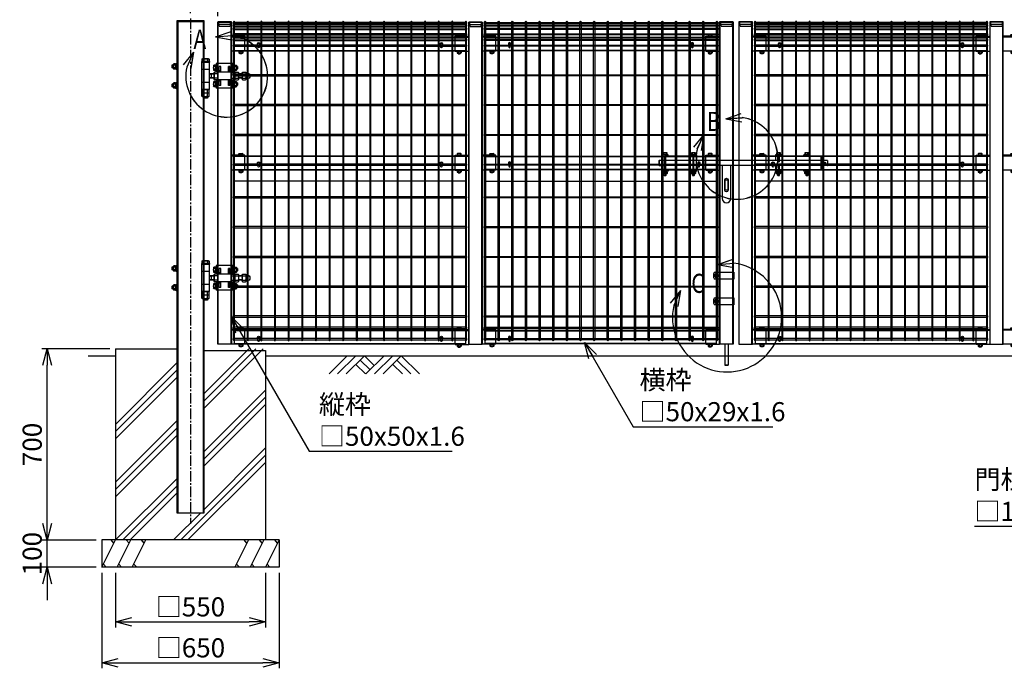
# Model space of a CAD drawing. Units: millimetres. Extents: x 1238 to 8655, y 217 to 4377.
# Drawn here: x 1238 to 4847, y 623 to 2999 of the extents above; entities that cross this region are included whole.
import ezdxf

# ---------------------------------------------------------------- set-up
doc = ezdxf.new("R2010")
doc.units = ezdxf.units.MM
doc.header["$LTSCALE"] = 0.2
for name, pattern in [('CENTER', [2, 1.25, -0.25, 0.25, -0.25]), ('CENTER2', [28.575, 19.05, -3.175, 3.175, -3.175]), ('DASHED2', [9.525, 6.35, -3.175])]:
    doc.linetypes.add(name, pattern=pattern)
for name, color, linetype in [('CENTER', 6, 'CENTER2'), ('DASH', 30, 'DASHED2'), ('L', 7, 'Continuous'), ('M', 82, 'Continuous'), ('TEXT', 150, 'Continuous')]:
    doc.layers.add(name, color=color, linetype=linetype)
doc.styles.add('NCE', font='romans.shx', dxfattribs={"width": 0.8, "bigfont": 'extfont.shx'})
doc.styles.get("Standard").update_dxf_attribs({"font": 'romans.shx', "width": 0.8, "bigfont": 'extfont.shx'})
doc.dimstyles.new('NCE_20', dxfattribs={"dimscale": 20, "dimtxt": 3.5, "dimasz": 3, "dimexe": 1, "dimexo": 1, "dimgap": 1, "dimtad": 1, "dimdsep": 46, "dimtxsty": 'NCE', "dimblk": 'OPEN30', "dimcen": 0, "dimclrd": 7, "dimclre": 7, "dimclrt": 256, "dimaunit": 1, "dimadec": 1, "dimazin": 0, "dimtfac": 1, "dimtix": 1, "dimtmove": 2, "dimatfit": 2, "dimldrblk": 'OPEN30', "dimfxl": 0, "dimtolj": 1, "dimtzin": 0, "dimarcsym": 0})

# ---------------------------------------------------------------- blocks, each defined once
blk = doc.blocks.new('C50x50x1.6f')
at = {"layer": 'DASH'}
for p, q in [((1, 25), (1, -25)), ((10, 21.8), (10, -21.8))]:
    blk.add_line(p, q, dxfattribs=at)
blk.add_lwpolyline([(1, -21.8), (10, -21.8), (16, -19.8), (16, 19.8), (10, 21.8), (1, 21.8)], dxfattribs=at)
at = {"layer": 'M'}
blk.add_lwpolyline([(1, 25), (0, 25), (0, -25), (1, -25)], dxfattribs=at)
blk = doc.blocks.new('横材繋37x54正面')
at = {"layer": 'DASH'}
blk.add_line((0, 23.8), (50, 23.8), dxfattribs=at)
at = {"layer": 'M'}
for p, q in [((0, 27), (50, 27)), ((0, -27), (0, 27)), ((11.2, 27), (11.2, 32.8)), ((18.8, 27), (18.8, 32.8)), ((0, -27), (50, -27)), ((6.1, -27), (7.5, -28.6)), ((7.5, -28.6), (7.5, -34)), ((7.5, -28.6), (22.5, -28.6)), ((7.5, -28.6), (22.5, -28.6)), ((9.4, -35.1), (20.6, -35.1)), ((11, -35.1), (11, -36.7)), ((11.2, -28.6), (11.2, -34)), ((11.3, -37), (11.3, -35.1)), ((18.7, -37), (18.7, -35.1)), ((18.8, -28.6), (18.8, -34)), ((19, -35.1), (19, -36.7)), ((23.9, -27), (22.5, -28.6)), ((22.5, -28.6), (22.5, -34)), ((11, -36.7), (11.3, -37)), ((11, -36.7), (19, -36.7)), ((11.3, -37), (18.7, -37)), ((18.7, -37), (19, -36.7))]:
    blk.add_line(p, q, dxfattribs=at)
blk.add_lwpolyline([(22.5, 27), (22.5, 32.8), (21.2, 33.5), (8.8, 33.5), (7.5, 32.8), (7.5, 27)], close=True, dxfattribs=at)
for centre, radius, start, end in [((15, 20.9), 12.4, 72.412, 107.588), ((9.4, -32.9), 2.17, 210, 330), ((15, -28.1), 7.04, 237.7958, 302.2042), ((20.6, -32.9), 2.17, 210, 330)]:
    blk.add_arc(centre, radius, start, end, dxfattribs=at)
at = {"layer": 'M', "extrusion": (0, 0, -1)}
blk.add_ellipse((9.4, 20.9), major_axis=(0, 12.4), ratio=0.5, start_param=5.976218, end_param=6.590153, dxfattribs=at)
at = {"layer": 'M'}
blk.add_ellipse((20.6, 20.9), major_axis=(0, 12.4), ratio=0.5, start_param=5.976218, end_param=6.590153, dxfattribs=at)
blk = doc.blocks.new('横材4000_50x29x1.6f')
at = {"layer": 'DASH'}
for p, q in [((-358, -25), (-358, 25)), ((-319, 25), (-358, 25)), ((451, 25), (490, 25)), ((490, -25), (490, 25)), ((-319, -25), (-358, -25)), ((451, -25), (490, -25))]:
    blk.add_line(p, q, dxfattribs=at)
for points in [[(-358, 23.4), (490, 23.4)], [(490, -23.4), (-358, -23.4)]]:
    blk.add_lwpolyline(points, dxfattribs=at)
at = {"layer": 'M'}
for points in [[(-319, 25), (451, 25)], [(451, -25), (-319, -25)]]:
    blk.add_lwpolyline(points, dxfattribs=at)
blk = doc.blocks.new('FBf')
at = {"layer": 'M'}
blk.add_lwpolyline([(-2.6, 0.9), (-2.6, -11.3, 1), (2.6, -11.3), (2.6, 0.9, 1)], format="xyb", close=True, dxfattribs=at)
for radius, start, end in [(4.5, 305.2944, 234.7056), (3, 330.0736, 209.9264)]:
    blk.add_arc((0, 0.9), radius, start, end, dxfattribs=at)
blk = doc.blocks.new('土')
at = {"layer": 'L'}
for p, q in [((0, 0), (-66.8, -66.8)), ((31.5, 0), (-35.3, -66.8)), ((63, 0), (-3.8, -66.8)), ((31.5, -31.5), (66.8, -66.8)), ((47.2, -15.8), (83.3, -51.8)), ((63, 0), (99, -36)), ((135, 0), (68.2, -66.8)), ((166.5, 0), (99.7, -66.8)), ((198, 0), (131.2, -66.8)), ((166.5, -31.5), (201.8, -66.8)), ((182.2, -15.8), (233.3, -66.8)), ((198, 0), (264.8, -66.8))]:
    blk.add_line(p, q, dxfattribs=at)
blk = doc.blocks.new('詳細小')
at = {"layer": 'L'}
for p, q in [((-1.86, 7.18), (0.97, 8.17)), ((-1.86, 7.18), (0.97, 8.17)), ((-1.86, 7.18), (0.97, 8.17)), ((-1.86, 7.18), (0.97, 8.17)), ((-1.86, 7.18), (1.13, 7.41)), ((-1.86, 7.18), (1.13, 7.4)), ((-1.86, 7.18), (1.13, 7.4)), ((-1.86, 7.18), (1.13, 7.4)), ((-1.86, 7.18), (1.08, 6.62)), ((-1.86, 7.18), (1.09, 6.62)), ((-1.86, 7.18), (1.09, 6.62)), ((-1.86, 7.18), (1.09, 6.62)), ((-5.92, 4.35), (-7.81, 2.02)), ((-5.91, 4.35), (-7.81, 2.02)), ((-5.91, 4.35), (-7.81, 2.02)), ((-5.91, 4.34), (-7.81, 2.02)), ((-5.92, 4.35), (-7.15, 1.61)), ((-5.91, 4.35), (-7.14, 1.61)), ((-5.91, 4.35), (-7.14, 1.61)), ((-5.91, 4.34), (-7.14, 1.61)), ((-5.92, 4.35), (-6.4, 1.38)), ((-5.91, 4.35), (-6.39, 1.39)), ((-5.91, 4.35), (-6.39, 1.38)), ((-5.91, 4.34), (-6.39, 1.38))]:
    blk.add_line(p, q, dxfattribs=at)
for centre in [(0.17, -0.03), (0.17, -0.04), (0.17, -0.04), (0.18, -0.04)]:
    blk.add_arc(centre, 7.5, 167.3331, 82.6664, dxfattribs=at)
at = {"layer": 'TEXT', "width": 0.8}
for p in [(-5.33, 4.97), (-5.33, 4.96)]:
    blk.add_attdef('B', p, '', height=3.5, dxfattribs=at)
blk = doc.blocks.new('詳細大')
at = {"layer": 'L'}
for p, q in [((16270.4, -9050.1), (16327.1, -9030.4)), ((16270.4, -9050.1), (16330.3, -9045.7)), ((16270.4, -9050.1), (16329.4, -9061.4)), ((16270.5, -9050.1), (16327.1, -9030.4)), ((16270.5, -9050.2), (16327.1, -9030.4)), ((16270.5, -9050.1), (16327.2, -9030.4)), ((16270.5, -9050.1), (16330.3, -9045.7)), ((16270.5, -9050.1), (16330.3, -9045.7)), ((16270.5, -9050.2), (16330.3, -9045.8)), ((16270.5, -9050.1), (16329.4, -9061.3)), ((16270.5, -9050.1), (16329.4, -9061.4)), ((16270.5, -9050.2), (16329.4, -9061.4)), ((16134.3, -9145.6), (16096.3, -9192.1)), ((16134.3, -9145.5), (16096.4, -9192)), ((16134.3, -9145.6), (16096.4, -9192.1)), ((16134.3, -9145.6), (16096.4, -9192.1)), ((16134.3, -9145.6), (16109.6, -9200.3)), ((16134.3, -9145.5), (16109.7, -9200.2)), ((16134.3, -9145.6), (16109.7, -9200.3)), ((16134.3, -9145.6), (16109.7, -9200.3)), ((16134.3, -9145.6), (16124.6, -9204.8)), ((16134.3, -9145.5), (16124.7, -9204.8)), ((16134.3, -9145.6), (16124.7, -9204.8)), ((16134.3, -9145.6), (16124.7, -9204.8))]:
    blk.add_line(p, q, dxfattribs=at)
blk.add_arc((16304.8, -9244.1), 200, 167.3331, 82.6664, dxfattribs=at)
at = {"layer": 'TEXT', "width": 0.8}
blk.add_attdef('C', (16173.7, -9154.5), '', height=70, dxfattribs=at)
blk = doc.blocks.new('調整丁番50x50+100x100正面')
at = {"layer": 'M'}
for p, q in [((-128.2, 37.4), (-128.2, 22.6)), ((-120.2, 39.8), (-127.1, 39.8)), ((-120.2, 39.8), (-120.2, 20.2)), ((-120.2, 39.2), (-117.7, 39.2)), ((-120.2, 39.2), (-120.2, 20.8)), ((-117.7, 40.5), (-115.7, 40.5)), ((-117.7, 40.5), (-117.7, 19.5)), ((-115.7, 40.5), (-115.7, 19.5)), ((-115, 45), (-53, 45)), ((-115, 45), (-115, 13.8)), ((-53, 45), (-53, 13.8)), ((-53, 39.9), (-51, 39.9)), ((-53, 39.9), (-53, 18.9)), ((-51, 39.9), (-51, 18.9)), ((-51, 39.2), (-45.1, 39.2)), ((-44, 36.8), (-44, 22)), ((-29, 53.2), (-29, 50)), ((-29, 53.2), (1, 53.2)), ((-29, 50), (1, 50)), ((-28, 50), (-28, -50)), ((-27.9, 61.5), (-27.9, 53.2)), ((-1.5, 50), (-26.5, 50)), ((-24.9, 63.2), (-3.1, 63.2)), ((-22, 61.5), (-22, 53.2)), ((-6, 61.5), (-6, 53.2)), ((-0.2, 61.5), (-0.2, 53.2)), ((0, 50), (0, -50)), ((1, 53.2), (1, 50)), ((91, 24.5), (91, 45.5)), ((93, 45.5), (91, 45.5)), ((93, 45.5), (93, 24.5)), ((95.5, 44.2), (93, 44.2)), ((95.5, 35), (93, 36.4)), ((95.5, 44.8), (102.4, 44.8)), ((95.5, 44.8), (95.5, 25.2)), ((95.5, 44.2), (95.5, 25.8)), ((95.5, 40), (102.4, 40)), ((103.5, 42.4), (103.5, 27.6)), ((103.5, 40), (108.2, 40)), ((103.5, 39.2), (109, 39.2)), ((108.2, 40), (109, 39.2)), ((108.2, 40), (108.2, 30)), ((109, 39.2), (109, 30.7)), ((-166.2, 10.8), (-162, 10.8)), ((-162, 10.9), (-162, -10.9)), ((-150.3, 13.8), (-160.7, 13.8)), ((-150.3, 8), (-160.7, 8)), ((-149, 10.9), (-149, -10.9)), ((-149, 8), (-135, 8)), ((-149, 7), (-135, 7)), ((-135, 10.9), (-135, -10.9)), ((-122, 13.8), (-133.7, 13.8)), ((-122, 8), (-133.7, 8)), ((-131, 34.3), (-130.3, 35)), ((-128.2, 34.3), (-131, 34.3)), ((-131, 34.3), (-131, 25.8)), ((-128.2, 25.8), (-131, 25.8)), ((-131, 25.8), (-130.3, 25)), ((-128.2, 35), (-130.3, 35)), ((-130.3, 35), (-130.3, 25)), ((-128.2, 25), (-130.3, 25)), ((-120.2, 35), (-127.1, 35)), ((-120.2, 25), (-127.1, 25)), ((-120.2, 20.2), (-127.1, 20.2)), ((-122, 13.8), (-122, -13.9)), ((-109, 13.8), (-120.7, 13.8)), ((-109, 8), (-120.7, 8)), ((-120.2, 30), (-117.7, 31.4)), ((-120.2, 28.6), (-117.7, 30)), ((-120.2, 20.8), (-117.7, 20.8)), ((-117.7, 19.5), (-115.7, 19.5)), ((-109, 14), (-109, -14)), ((-109, 14), (-59, 14)), ((-104, 35), (-98, 35)), ((-104, 14), (-104, 35)), ((-104, 19), (-98, 19)), ((-98, 14), (-98, 35)), ((-70, 35), (-64, 35)), ((-70, 14), (-70, 35)), ((-70, 19), (-64, 19)), ((-64, 14), (-64, 35)), ((-59, 14), (-59, -14)), ((-59, 13.8), (-47.3, 13.8)), ((-59, 8), (-47.3, 8)), ((-53, 18.9), (-51, 18.9)), ((-51, 34.4), (-45.1, 34.4)), ((-51, 24.4), (-45.1, 24.4)), ((-51, 19.6), (-45.1, 19.6)), ((-46, 10.9), (-46, -10.9)), ((-46, 8), (-34.9, 8)), ((-46, 7), (-33.2, 7)), ((-34.9, 8), (-28, 9.5)), ((-34.9, 8), (-28, 4)), ((-34.9, 8), (-34.9, -8)), ((-28, 24), (0, 24)), ((-28, 23.5), (0, 23.5)), ((-28, 4), (-28, -4)), ((93, 24.5), (91, 24.5)), ((95.5, 33.6), (93, 35)), ((95.5, 25.8), (93, 25.8)), ((95.5, 30), (102.4, 30)), ((95.5, 25.2), (102.4, 25.2)), ((103.5, 30.7), (109, 30.7)), ((103.5, 30), (108.2, 30)), ((108.2, 30), (109, 30.7)), ((-166.2, -10.8), (-162, -10.8)), ((-150.3, -8), (-160.7, -8)), ((-150.3, -13.9), (-160.7, -13.9)), ((-149, -7), (-135, -7)), ((-149, -8), (-135, -8)), ((-122, -8), (-133.7, -8)), ((-122, -13.9), (-133.7, -13.9)), ((-131, -25.7), (-130.3, -25)), ((-128.2, -25.7), (-131, -25.7)), ((-131, -25.7), (-131, -34.2)), ((-128.2, -34.2), (-131, -34.2)), ((-130.3, -35), (-131, -34.2)), ((-128.2, -25), (-130.3, -25)), ((-130.3, -25), (-130.3, -35)), ((-128.2, -35), (-130.3, -35)), ((-128.2, -22.6), (-128.2, -37.4)), ((-120.2, -20.2), (-127.1, -20.2)), ((-120.2, -25), (-127.1, -25)), ((-120.2, -35), (-127.1, -35)), ((-109, -8), (-120.7, -8)), ((-109, -13.9), (-120.7, -13.9)), ((-120.2, -20.2), (-120.2, -39.8)), ((-120.2, -20.8), (-117.7, -20.8)), ((-120.2, -20.8), (-120.2, -39.2)), ((-120.2, -30), (-117.7, -28.6)), ((-120.2, -31.4), (-117.7, -30)), ((-117.7, -19.5), (-115.7, -19.5)), ((-117.7, -19.5), (-117.7, -40.5)), ((-115.7, -19.5), (-115.7, -40.5)), ((-115, -13.9), (-115, -45)), ((-109, -14), (-59, -14)), ((-104, -35), (-104, -14)), ((-104, -19), (-98, -19)), ((-104, -35), (-98, -35)), ((-98, -35), (-98, -14)), ((-70, -35), (-70, -14)), ((-70, -19), (-64, -19)), ((-70, -35), (-64, -35)), ((-64, -35), (-64, -14)), ((-59, -8), (-47.3, -8)), ((-59, -13.9), (-47.3, -13.9)), ((-53, -13.9), (-53, -45)), ((-53, -20.1), (-51, -20.1)), ((-53, -20.1), (-53, -41.1)), ((-51, -20.1), (-51, -41.1)), ((-51, -20.8), (-45.1, -20.8)), ((-51, -25.6), (-45.1, -25.6)), ((-51, -35.6), (-45.1, -35.6)), ((-46, -7), (-33.2, -7)), ((-46, -8), (-34.9, -8)), ((-44, -23.2), (-44, -38)), ((-34.9, -8), (-28, -4)), ((-34.9, -8), (-28, -9.5)), ((-28, -24), (0, -24)), ((91, -24.5), (91, -45.5)), ((93, -24.5), (91, -24.5)), ((93, -24.5), (93, -45.5)), ((95.5, -25.8), (93, -25.8)), ((95.5, -35), (93, -33.6)), ((95.5, -36.4), (93, -35)), ((95.5, -25.2), (102.4, -25.2)), ((95.5, -25.2), (95.5, -44.8)), ((95.5, -25.8), (95.5, -44.2)), ((95.5, -30), (102.4, -30)), ((103.5, -27.6), (103.5, -42.4)), ((103.5, -30), (108.2, -30)), ((103.5, -30.8), (109, -30.8)), ((108.2, -30), (109, -30.8)), ((108.2, -30), (108.2, -40)), ((109, -30.8), (109, -39.3)), ((-120.2, -39.8), (-127.1, -39.8)), ((-120.2, -39.2), (-117.7, -39.2)), ((-117.7, -40.5), (-115.7, -40.5)), ((-115, -45), (-53, -45)), ((-53, -41.1), (-51, -41.1)), ((-51, -40.4), (-45.1, -40.4)), ((-27.9, -61.3), (-27.9, -50)), ((-27.9, -50), (-0.2, -50)), ((-27.9, -74.3), (-27.9, -63)), ((-27.9, -63), (-0.2, -63)), ((-1.5, -50), (-26.5, -50)), ((-24.9, -63), (-3.1, -63)), ((-22, -61.3), (-22, -50)), ((-22, -74.3), (-22, -63)), ((-6, -61.3), (-6, -50)), ((-6, -74.3), (-6, -63)), ((-0.2, -61.3), (-0.2, -50)), ((-0.2, -74.3), (-0.2, -63)), ((93, -45.5), (91, -45.5)), ((95.5, -44.2), (93, -44.2)), ((95.5, -40), (102.4, -40)), ((95.5, -44.8), (102.4, -44.8)), ((103.5, -39.3), (109, -39.3)), ((103.5, -40), (108.2, -40)), ((108.2, -40), (109, -39.3)), ((-24.9, -76), (-3.1, -76)), ((-22, -76), (-22, -80.8)), ((-22, -80.8), (-21, -81.8)), ((-22, -80.8), (-6, -80.8)), ((-21, -76), (-21, -81.8)), ((-21, -81.8), (-7, -81.8)), ((-7, -76), (-7, -81.8)), ((-6, -80.8), (-7, -81.8)), ((-6, -76), (-6, -80.8))]:
    blk.add_line(p, q, dxfattribs=at)
for centre, radius, start, end in [((-125, 37.4), 3.21, 131.5525, 228.4475), ((-47.2, 36.8), 3.21, 311.5525, 48.4475), ((-24.9, 59.9), 3.34, 28.9574, 151.0426), ((-14, 43.8), 19.4, 65.6717, 114.3283), ((-3.1, 59.9), 3.34, 28.9574, 151.0426), ((100.3, 42.4), 3.21, 311.5525, 48.4475), ((91.4, 35), 12.1, 335.6271, 24.3729), ((-166.2, 0), 10.8, 90, 270), ((-158, 10.9), 4.03, 133.4907, 226.5093), ((-135.9, 0), 26.1, 162.1414, 197.8586), ((-153, 10.9), 4.03, 313.4907, 46.5093), ((-175.1, 0), 26.1, 342.1414, 17.8586), ((-131, 10.9), 4.03, 133.4907, 226.5093), ((-108.9, 0), 26.1, 162.1414, 197.8586), ((-116.1, 30), 12.1, 155.6271, 204.3729), ((-125, 22.6), 3.21, 131.5525, 228.4475), ((-118, 10.9), 4.03, 133.4907, 226.5093), ((-95.9, 0), 26.1, 162.1414, 197.8586), ((-50, 10.9), 4.03, 313.4907, 46.5093), ((-72.1, 0), 26.1, 342.1414, 17.8586), ((-56.1, 29.4), 12.1, 335.6271, 24.3729), ((-47.2, 22), 3.21, 311.5525, 48.4475), ((100.3, 27.6), 3.21, 311.5525, 48.4475), ((-158, -10.9), 4.03, 133.4907, 226.5093), ((-153, -10.9), 4.03, 313.4907, 46.5093), ((-131, -10.9), 4.03, 133.4907, 226.5093), ((-125, -22.6), 3.21, 131.5525, 228.4475), ((-116.1, -30), 12.1, 155.6271, 204.3729), ((-125, -37.4), 3.21, 131.5525, 228.4475), ((-118, -10.9), 4.03, 133.4907, 226.5093), ((-50, -10.9), 4.03, 313.4907, 46.5093), ((-47.2, -23.2), 3.21, 311.5525, 48.4475), ((-56.1, -30.6), 12.1, 335.6271, 24.3729), ((-47.2, -38), 3.21, 311.5525, 48.4475), ((100.3, -27.6), 3.21, 311.5525, 48.4475), ((91.4, -35), 12.1, 335.6271, 24.3729), ((-24.9, -59.7), 3.34, 208.9574, 331.0426), ((-14, -43.6), 19.4, 245.6717, 294.3283), ((-3.1, -59.7), 3.34, 208.9574, 331.0426), ((100.3, -42.4), 3.21, 311.5525, 48.4475), ((-24.9, -72.7), 3.34, 208.9574, 331.0426), ((-14, -56.6), 19.4, 245.6717, 294.3283), ((-3.1, -72.7), 3.34, 208.9574, 331.0426)]:
    blk.add_arc(centre, radius, start, end, dxfattribs=at)
blk = doc.blocks.new('カンヌキセット50正面')
at = {"layer": 'M'}
for p, q in [((19.3, 31), (19.3, 36.8)), ((26.8, 31), (26.8, 36.8)), ((123.3, 31), (123.3, 36.8)), ((130.8, 31), (130.8, 36.8)), ((435.3, 31), (435.3, 36.8)), ((442.8, 31), (442.8, 36.8)), ((539.3, 31), (539.3, 36.8)), ((546.8, 31), (546.8, 36.8)), ((1, 9.5), (1, -9.5)), ((34, 29.5), (12, 29.5)), ((25, 25), (25, -25)), ((125, 9.5), (25, 9.5)), ((138, 29.5), (116, 29.5)), ((125, 25), (125, -25)), ((437, 9.5), (129, 9.5)), ((450, 29.5), (428, 29.5)), ((428, 29.5), (428, 25)), ((437, 25), (598, 25)), ((437, 25), (437, 4.5)), ((437, 4.5), (441, 4.5)), ((441, 25), (441, 4.5)), ((441, 19), (441, 4.5)), ((594, 9.5), (441, 9.5)), ((554, 29.5), (532, 29.5)), ((594, 25), (598, 25)), ((594, 25), (594, -25)), ((594, 25), (598, 25)), ((598, 25), (598, -25)), ((598, 19), (598, -19)), ((618, 9.5), (598, 9.5)), ((618, 9.5), (619, 8.5)), ((618, 9.5), (618, -9.5)), ((619, 8.5), (619, -8.5)), ((34, -29.5), (12, -29.5)), ((22.6, -33.1), (22.3, -31.1)), ((23.7, -33.1), (23.4, -31.1)), ((125, -9.5), (25, -9.5)), ((126.6, -33.1), (126.3, -31.1)), ((127.7, -33.1), (127.4, -31.1)), ((437, -9.5), (129, -9.5)), ((450, -29.5), (428, -29.5)), ((437, -4.5), (437, -25)), ((437, -4.5), (441, -4.5)), ((437, -25), (598, -25)), ((438.6, -33.1), (438.3, -31.1)), ((439.7, -33.1), (439.4, -31.1)), ((441, -4.5), (441, -19)), ((441, -4.5), (441, -25)), ((594, -9.5), (441, -9.5)), ((554, -29.5), (532, -29.5)), ((542.6, -33.1), (542.3, -31.1)), ((543.7, -33.1), (543.4, -31.1)), ((594, -25), (598, -25)), ((594, -25), (598, -25)), ((618, -9.5), (598, -9.5)), ((619, -8.5), (618, -9.5)), ((19, -44.5), (27, -44.5)), ((19.6, -44.5), (19.6, -39.6)), ((26.4, -44.5), (26.4, -39.6)), ((123, -44.5), (131, -44.5)), ((123.6, -44.5), (123.6, -39.6)), ((130.4, -44.5), (130.4, -39.6)), ((435, -44.5), (443, -44.5)), ((435.6, -44.5), (435.6, -39.6)), ((442.4, -44.5), (442.4, -39.6)), ((539, -44.5), (547, -44.5)), ((539.6, -44.5), (539.6, -39.6)), ((546.4, -44.5), (546.4, -39.6))]:
    blk.add_line(p, q, dxfattribs=at)
for points in [[(30.5, 31), (30.5, 36.8), (29.3, 37.5), (16.8, 37.5), (15.5, 36.8), (15.5, 31)], [(134.5, 31), (134.5, 36.8), (133.3, 37.5), (120.8, 37.5), (119.5, 36.8), (119.5, 31)], [(446.5, 31), (446.5, 36.8), (445.3, 37.5), (432.8, 37.5), (431.5, 36.8), (431.5, 31)], [(550.5, 31), (550.5, 36.8), (549.3, 37.5), (536.8, 37.5), (535.5, 36.8), (535.5, 31)], [(14, 31), (32, 31), (32, 29.5), (14, 29.5)], [(129, 25), (21, 25), (21, -25), (129, -25)], [(118, 31), (136, 31), (136, 29.5), (118, 29.5)], [(430, 31), (448, 31), (448, 29.5), (430, 29.5)], [(534, 31), (552, 31), (552, 29.5), (534, 29.5)], [(31.5, -31.1), (31.5, -29.5), (14.5, -29.5), (14.5, -31.1)], [(30.7, -33.1), (30.7, -31.1), (15.3, -31.1), (15.3, -33.1)], [(30.5, -33.1), (30.5, -38.9), (29.3, -39.6), (16.8, -39.6), (15.5, -38.9), (15.5, -33.1)], [(135.5, -31.1), (135.5, -29.5), (118.5, -29.5), (118.5, -31.1)], [(134.7, -33.1), (134.7, -31.1), (119.3, -31.1), (119.3, -33.1)], [(134.5, -33.1), (134.5, -38.9), (133.3, -39.6), (120.8, -39.6), (119.5, -38.9), (119.5, -33.1)], [(447.5, -31.1), (447.5, -29.5), (430.5, -29.5), (430.5, -31.1)], [(446.7, -33.1), (446.7, -31.1), (431.3, -31.1), (431.3, -33.1)], [(446.5, -33.1), (446.5, -38.9), (445.3, -39.6), (432.8, -39.6), (431.5, -38.9), (431.5, -33.1)], [(551.5, -31.1), (551.5, -29.5), (534.5, -29.5), (534.5, -31.1)], [(550.7, -33.1), (550.7, -31.1), (535.3, -31.1), (535.3, -33.1)], [(550.5, -33.1), (550.5, -38.9), (549.3, -39.6), (536.8, -39.6), (535.5, -38.9), (535.5, -33.1)], [(243.5, -100), (243.5, -62), (252.5, -62), (252.5, -100)]]:
    blk.add_lwpolyline(points, close=True, dxfattribs=at)
for points in [[(21, 9.5), (1, 9.5), (0, 8.5), (0, -8.5), (1, -9.5), (21, -9.5)], [(34, 25), (34, 29.5), (12, 29.5), (12, 9.5)], [(116, 25), (116, 29.5), (138, 29.5), (138, 9.5)], [(450, 25), (450, 29.5), (428, 29.5), (428, 9.5)], [(532, 25), (532, 29.5), (554, 29.5), (554, 25)], [(34, -25), (34, -29.5), (12, -29.5), (12, -9.5)], [(116, -25), (116, -29.5), (138, -29.5), (138, -9.5)], [(428, -9.5), (428, -29.5), (450, -29.5), (450, -25)], [(554, -25), (554, -29.5), (532, -29.5), (532, -25)], [(618.7, -8.8), (619.1, -8.8)], [(619.1, -4.3), (619, -4.3)], [(19, -39.6), (19, -44.5), (20, -45.5), (26, -45.5), (27, -44.5), (27, -39.6)], [(123, -39.6), (123, -44.5), (124, -45.5), (130, -45.5), (131, -44.5), (131, -39.6)], [(435, -39.6), (435, -44.5), (436, -45.5), (442, -45.5), (443, -44.5), (443, -39.6)], [(539, -39.6), (539, -44.5), (540, -45.5), (546, -45.5), (547, -44.5), (547, -39.6)]]:
    blk.add_lwpolyline(points, dxfattribs=at)
for points in [[(19.3, -33.1), (19.3, -38.9, 0.154701), (26.8, -38.9), (26.8, -33.1)], [(123.3, -33.1), (123.3, -38.9, 0.154701), (130.8, -38.9), (130.8, -33.1)], [(435.3, -33.1), (435.3, -38.9, 0.154701), (442.8, -38.9), (442.8, -33.1)], [(539.3, -33.1), (539.3, -38.9, 0.154701), (546.8, -38.9), (546.8, -33.1)]]:
    blk.add_lwpolyline(points, format="xyb", dxfattribs=at)
for points in [[(232, -9.5), (232, -130, 1), (264, -130), (264, -9.5)], [(254, -100, -1), (242, -100), (242, -62, -1), (254, -62)]]:
    blk.add_lwpolyline(points, format="xyb", close=True, dxfattribs=at)
blk.add_circle((609, 0), 2.5, dxfattribs=at)
for centre in [(23, 24.9), (127, 24.9), (439, 24.9), (543, 24.9)]:
    blk.add_arc(centre, 12.4, 72.412, 107.588, dxfattribs=at)
at = {"layer": 'M', "extrusion": (0, 0, -1)}
for centre, major_axis in [((17.4, 24.9), (0, 12.4)), ((121.4, 24.9), (0, 12.4)), ((433.4, 24.9), (0, 12.4)), ((537.4, 24.9), (0, 12.4)), ((28.6, -27), (0, -12.4)), ((132.6, -27), (0, -12.4)), ((444.6, -27), (0, -12.4)), ((548.6, -27), (0, -12.4))]:
    blk.add_ellipse(centre, major_axis=major_axis, ratio=0.5, start_param=5.976218, end_param=6.590153, dxfattribs=at)
at = {"layer": 'M'}
for centre, major_axis in [((28.6, 24.9), (0, 12.4)), ((132.6, 24.9), (0, 12.4)), ((444.6, 24.9), (0, 12.4)), ((548.6, 24.9), (0, 12.4)), ((17.4, -27), (0, -12.4)), ((121.4, -27), (0, -12.4)), ((433.4, -27), (0, -12.4)), ((537.4, -27), (0, -12.4))]:
    blk.add_ellipse(centre, major_axis=major_axis, ratio=0.5, start_param=5.976218, end_param=6.590153, dxfattribs=at)
blk = doc.blocks.new('Dステラ横ネット3.7')
at = {"layer": 'M'}
blk.add_lwpolyline([(-2.8, -1.9), (852.9, -1.9), (852.9, 1.8), (-2.8, 1.8)], close=True, dxfattribs=at)
blk = doc.blocks.new('Dステラ横ネット4.7')
at = {"layer": 'M'}
blk.add_lwpolyline([(-2.8, -2.4), (852.9, -2.4), (852.9, 2.3), (-2.8, 2.3)], close=True, dxfattribs=at)
blk = doc.blocks.new('Dステラ1.2正面')
at = {"layer": 'DASH'}
blk.add_line((850, -579), (0, -579), dxfattribs=at)
at = {"layer": 'M'}
for points in [[(-1.9, -1162.1, 1), (1.9, -1162.1), (1.9, 4.2, 1), (-1.9, 4.2)], [(48.1, -1162.1, 1), (51.9, -1162.1), (51.9, 4.2, 1), (48.1, 4.2)], [(98.1, -1162.1, 1), (101.9, -1162.1), (101.9, 4.2, 1), (98.1, 4.2)], [(148.1, -1162.1, 1), (151.9, -1162.1), (151.9, 4.2, 1), (148.1, 4.2)], [(198.1, -1162.1, 1), (201.9, -1162.1), (201.9, 4.2, 1), (198.1, 4.2)], [(248.1, -1162.1, 1), (251.9, -1162.1), (251.9, 4.2, 1), (248.1, 4.2)], [(298.1, -1162.1, 1), (301.9, -1162.1), (301.9, 4.2, 1), (298.1, 4.2)], [(348.1, -1162.1, 1), (351.9, -1162.1), (351.9, 4.2, 1), (348.1, 4.2)], [(398.1, -1162.1, 1), (401.9, -1162.1), (401.9, 4.2, 1), (398.1, 4.2)], [(448.1, -1162.1, 1), (451.9, -1162.1), (451.9, 4.2, 1), (448.1, 4.2)], [(498.1, -1162.1, 1), (501.9, -1162.1), (501.9, 4.2, 1), (498.1, 4.2)], [(548.1, -1162.1, 1), (551.9, -1162.1), (551.9, 4.2, 1), (548.1, 4.2)], [(598.1, -1162.1, 1), (601.9, -1162.1), (601.9, 4.2, 1), (598.1, 4.2)], [(648.1, -1162.1, 1), (651.9, -1162.1), (651.9, 4.2, 1), (648.1, 4.2)], [(698.1, -1162.1, 1), (701.9, -1162.1), (701.9, 4.2, 1), (698.1, 4.2)], [(748.1, -1162.1, 1), (751.9, -1162.1), (751.9, 4.2, 1), (748.1, 4.2)], [(798.1, -1162.1, 1), (801.9, -1162.1), (801.9, 4.2, 1), (798.1, 4.2)], [(848.1, -1162.1, 1), (851.9, -1162.1), (851.9, 4.2, 1), (848.1, 4.2)]]:
    blk.add_lwpolyline(points, format="xyb", close=True, dxfattribs=at)
at = {"layer": 'TEXT'}
for name, p in [('Dステラ横ネット4.7', (-0.1, 0)), ('Dステラ横ネット4.7', (-0.1, -9)), ('Dステラ横ネット4.7', (-0.1, -21)), ('Dステラ横ネット4.7', (-0.1, -41.5)), ('Dステラ横ネット4.7', (-0.1, -62)), ('Dステラ横ネット4.7', (-0.1, -83)), ('Dステラ横ネット3.7', (-0.1, -191.9)), ('Dステラ横ネット3.7', (-0.1, -300.9)), ('Dステラ横ネット3.7', (-0.1, -409.9)), ('Dステラ横ネット4.7', (-0.1, -519)), ('Dステラ横ネット3.7', (-0.1, -638.9)), ('Dステラ横ネット3.7', (-0.1, -747.9)), ('Dステラ横ネット3.7', (-0.1, -856.9)), ('Dステラ横ネット3.7', (-0.1, -965.9)), ('Dステラ横ネット4.7', (-0.1, -1075)), ('Dステラ横ネット4.7', (-0.1, -1116.4)), ('Dステラ横ネット4.7', (-0.1, -1157.9))]:
    blk.add_blockref(name, p, dxfattribs=at)
blk = doc.blocks.new('_OPEN30')
at = {"color": 0, "linetype": 'ByBlock'}
for p, q in [((-1, 0.268), (0, 0)), ((0, 0), (-1, -0.268)), ((0, 0), (-1, 0))]:
    blk.add_line(p, q, dxfattribs=at)
blk = doc.blocks.new('*D32')
at = {"layer": 'TEXT', "color": 7, "lineweight": -2}
for p, q in [((1588.6, 972.8), (1588.6, 772.8)), ((2138.6, 972.8), (2138.6, 772.8)), ((1648.6, 792.8), (2078.6, 792.8))]:
    blk.add_line(p, q, dxfattribs=at)
at = {"layer": 'TEXT', "color": 7, "lineweight": -2, "xscale": 60, "yscale": 60, "zscale": 60, "rotation": 180}
blk.add_blockref('_OPEN30', (1588.6, 792.8), dxfattribs=at)
at = {"layer": 'TEXT', "color": 7, "lineweight": -2, "xscale": 60, "yscale": 60, "zscale": 60}
blk.add_blockref('_OPEN30', (2138.6, 792.8), dxfattribs=at)
at = {"layer": 'TEXT', "insert": (1863.6, 847.8), "char_height": 70, "attachment_point": 5, "style": 'NCE'}
blk.add_mtext('\\A1;□550', dxfattribs=at)
blk = doc.blocks.new('*D33')
at = {"layer": 'TEXT', "color": 7, "lineweight": -2}
for p, q in [((1538.6, 972.8), (1538.6, 622.8)), ((2188.6, 972.8), (2188.6, 622.8)), ((1598.6, 642.8), (2128.6, 642.8))]:
    blk.add_line(p, q, dxfattribs=at)
at = {"layer": 'TEXT', "color": 7, "lineweight": -2, "xscale": 60, "yscale": 60, "zscale": 60, "rotation": 180}
blk.add_blockref('_OPEN30', (1538.6, 642.8), dxfattribs=at)
at = {"layer": 'TEXT', "color": 7, "lineweight": -2, "xscale": 60, "yscale": 60, "zscale": 60}
blk.add_blockref('_OPEN30', (2188.6, 642.8), dxfattribs=at)
at = {"layer": 'TEXT', "insert": (1863.6, 697.8), "char_height": 70, "attachment_point": 5, "style": 'NCE'}
blk.add_mtext('\\A1;□650', dxfattribs=at)
blk = doc.blocks.new('*D34')
at = {"layer": 'TEXT', "color": 7, "lineweight": -2}
for p, q in [((1338.6, 1152.8), (1338.6, 1212.8)), ((1518.6, 1092.8), (1318.6, 1092.8)), ((1338.6, 992.8), (1338.6, 1092.8)), ((1518.6, 992.8), (1318.6, 992.8)), ((1338.6, 932.8), (1338.6, 872.8))]:
    blk.add_line(p, q, dxfattribs=at)
at = {"layer": 'TEXT', "color": 7, "lineweight": -2, "xscale": 60, "yscale": 60, "zscale": 60}
for p, rotation in [((1338.6, 1092.8), 270), ((1338.6, 992.8), 90)]:
    blk.add_blockref('_OPEN30', p, dxfattribs=dict(at, rotation=rotation))
at = {"layer": 'TEXT', "insert": (1283.6, 1042.8), "char_height": 70, "attachment_point": 5, "rotation": 90, "style": 'NCE'}
blk.add_mtext('\\A1;100', dxfattribs=at)
blk = doc.blocks.new('*D35')
at = {"layer": 'TEXT', "color": 7, "lineweight": -2}
for p, q in [((1568.6, 1792.8), (1318.6, 1792.8)), ((1338.6, 1152.8), (1338.6, 1732.8)), ((1518.6, 1092.8), (1318.6, 1092.8))]:
    blk.add_line(p, q, dxfattribs=at)
at = {"layer": 'TEXT', "color": 7, "lineweight": -2, "xscale": 60, "yscale": 60, "zscale": 60}
for p, rotation in [((1338.6, 1792.8), 90), ((1338.6, 1092.8), 270)]:
    blk.add_blockref('_OPEN30', p, dxfattribs=dict(at, rotation=rotation))
at = {"layer": 'TEXT', "insert": (1283.6, 1442.8), "char_height": 70, "attachment_point": 5, "rotation": 90, "style": 'NCE'}
blk.add_mtext('\\A1;700', dxfattribs=at)
blk = doc.blocks.new('*D41')
at = {"layer": 'TEXT', "color": 7, "lineweight": -2}
for p, q in [((1863.6, 3022.8), (1863.6, 3212.8)), ((1963.6, 3011.9), (1963.6, 3212.8)), ((1803.6, 3192.8), (1743.6, 3192.8)), ((1863.6, 3192.8), (1963.6, 3192.8)), ((2023.6, 3192.8), (2083.6, 3192.8))]:
    blk.add_line(p, q, dxfattribs=at)
at = {"layer": 'TEXT', "color": 7, "lineweight": -2, "xscale": 60, "yscale": 60, "zscale": 60}
blk.add_blockref('_OPEN30', (1863.6, 3192.8), dxfattribs=at)
at = {"layer": 'TEXT', "color": 7, "lineweight": -2, "xscale": 60, "yscale": 60, "zscale": 60, "rotation": 180}
blk.add_blockref('_OPEN30', (1963.6, 3192.8), dxfattribs=at)
at = {"layer": 'TEXT', "insert": (1775.3, 3247.8), "char_height": 70, "attachment_point": 5, "style": 'NCE'}
blk.add_mtext('\\A1;100', dxfattribs=at)
blk = doc.blocks.new('*D42')
at = {"layer": 'TEXT', "color": 7, "lineweight": -2}
for p, q in [((1963.6, 3011.9), (1963.6, 3212.8)), ((5763.6, 3011.9), (5763.6, 3212.8)), ((2023.6, 3192.8), (5703.6, 3192.8))]:
    blk.add_line(p, q, dxfattribs=at)
at = {"layer": 'TEXT', "color": 7, "lineweight": -2, "xscale": 60, "yscale": 60, "zscale": 60, "rotation": 180}
blk.add_blockref('_OPEN30', (1963.6, 3192.8), dxfattribs=at)
at = {"layer": 'TEXT', "color": 7, "lineweight": -2, "xscale": 60, "yscale": 60, "zscale": 60}
blk.add_blockref('_OPEN30', (5763.6, 3192.8), dxfattribs=at)
at = {"layer": 'TEXT', "insert": (3863.6, 3247.8), "char_height": 70, "attachment_point": 5, "style": 'NCE'}
blk.add_mtext('\\A1;3800', dxfattribs=at)

msp = doc.modelspace()

# ---------------------------------------------------------------- linework, layer by layer
at = {"layer": 'CENTER', "ltscale": 10}
msp.add_line((1863.597, 3002.829), (1863.597, 1151.829), dxfattribs=at)
at = {"layer": 'DASH'}
for p, q in [((1816.797, 2992.829), (1816.797, 1192.829)), ((1910.397, 2992.829), (1910.397, 1192.829)), ((1965.197, 1810.109), (1965.197, 2990.109)), ((2012.497, 1810.109), (2012.497, 2990.109)), ((2885.197, 1809.339), (2885.197, 2989.339)), ((2931.997, 1809.339), (2931.997, 2989.339)), ((3805.197, 1810.559), (3805.197, 2990.109)), ((3851.997, 1810.559), (3851.997, 2990.109)), ((3875.197, 1810.559), (3875.197, 2990.109)), ((3921.997, 1810.559), (3921.997, 2990.109)), ((4795.197, 1810.109), (4795.197, 2990.109)), ((4841.997, 1810.109), (4841.997, 2990.109))]:
    msp.add_line(p, q, dxfattribs=at)
at = {"layer": 'L'}
for p, q in [((1913.597, 1576.125), (2130.3, 1792.829)), ((1913.597, 1602.642), (2103.784, 1792.829)), ((1913.597, 1629.158), (2077.267, 1792.829)), ((1913.597, 1787.059), (2013.597, 1787.059)), ((1488.597, 1767.829), (1588.597, 1767.829)), ((1588.597, 1516.29), (1813.597, 1741.29)), ((2138.597, 1767.829), (5588.597, 1767.829)), ((1588.597, 1489.774), (1813.597, 1714.774)), ((1588.597, 1463.257), (1813.597, 1688.257)), ((1913.597, 1417.026), (2138.597, 1642.026)), ((1913.597, 1390.51), (2138.597, 1615.51)), ((1913.597, 1363.993), (2138.597, 1588.993)), ((1588.597, 1304.158), (1813.597, 1529.158)), ((1588.597, 1277.642), (1813.597, 1502.642)), ((1588.597, 1251.125), (1813.597, 1476.125)), ((1913.597, 1204.894), (2138.597, 1429.894)), ((1828.048, 1092.829), (2138.597, 1403.378)), ((1854.564, 1092.829), (2138.597, 1376.861)), ((1589.399, 1092.829), (1813.597, 1317.026)), ((1615.916, 1092.829), (1813.597, 1290.51)), ((1642.432, 1092.829), (1813.597, 1263.993)), ((1801.531, 1092.829), (1901.531, 1192.829)), ((1538.597, 992.829), (1588.597, 1092.829)), ((1582.586, 1080.806), (1572.406, 1092.829)), ((1594.499, 992.829), (1644.499, 1092.829)), ((1638.488, 1080.806), (1628.308, 1092.829)), ((1650.4, 992.829), (1700.4, 1092.829)), ((1694.389, 1080.806), (1684.21, 1092.829)), ((2076.794, 1092.829), (2026.794, 992.829)), ((2070.782, 1080.806), (2060.603, 1092.829)), ((2132.695, 1092.829), (2082.695, 992.829)), ((2126.684, 1080.806), (2116.505, 1092.829)), ((2188.597, 1092.829), (2138.597, 992.829)), ((2182.586, 1080.806), (2172.406, 1092.829)), ((1544.608, 1004.851), (1554.788, 992.829)), ((1600.51, 1004.851), (1610.689, 992.829)), ((1656.412, 1004.851), (1666.591, 992.829)), ((2032.805, 1004.851), (2042.984, 992.829)), ((2088.707, 1004.851), (2098.886, 992.829)), ((2144.608, 1004.851), (2154.788, 992.829))]:
    msp.add_line(p, q, dxfattribs=at)
at = {"layer": 'M'}
for p, q in [((1913.597, 2992.829), (1813.597, 2992.829)), ((3781.822, 2053.773), (3781.822, 2068.773)), ((3786.822, 2073.773), (3855.771, 2073.773)), ((3786.822, 2073.773), (3809.523, 2073.773)), ((3801.82, 2073.773), (3801.82, 2048.773)), ((3801.82, 2073.773), (3801.82, 2048.773)), ((3801.82, 2073.773), (3801.82, 2048.773)), ((3855.771, 2073.773), (3855.771, 2048.773)), ((3855.771, 2048.773), (3786.822, 2048.773)), ((3809.523, 2048.773), (3786.822, 2048.773)), ((3781.822, 1959.773), (3781.822, 1974.773)), ((3855.771, 1954.773), (3786.803, 1954.773)), ((3786.822, 1979.773), (3809.523, 1979.773)), ((3809.523, 1954.773), (3786.822, 1954.773)), ((3801.82, 1979.773), (3801.82, 1954.773)), ((3801.82, 1979.773), (3855.771, 1979.773)), ((3801.82, 1979.773), (3801.82, 1954.773)), ((3803.672, 1979.773), (3803.672, 1954.773)), ((3855.771, 1979.773), (3855.771, 1954.773)), ((3822.172, 1811.329), (3822.172, 1733.273)), ((3835.172, 1811.329), (3835.172, 1733.273)), ((1588.597, 1792.829), (1588.597, 1092.829)), ((1588.597, 1792.829), (1813.597, 1792.829)), ((1913.597, 1787.059), (2138.597, 1787.059)), ((2138.597, 1787.059), (2138.597, 1092.829)), ((3822.172, 1792.773), (3822.172, 1733.273)), ((3835.172, 1792.773), (3835.172, 1733.273)), ((3822.172, 1733.273), (3822.672, 1732.773)), ((3835.172, 1733.273), (3822.172, 1733.273)), ((3822.672, 1732.773), (3834.672, 1732.773)), ((3834.672, 1732.773), (3835.172, 1733.273)), ((2188.597, 1092.829), (1538.597, 1092.829)), ((1538.597, 1092.829), (1538.597, 992.829)), ((2188.597, 1092.829), (2188.597, 992.829)), ((2188.597, 992.829), (1538.597, 992.829))]:
    msp.add_line(p, q, dxfattribs=at)
for points in [[(1813.597, 2994.829), (1813.597, 2992.829), (1913.597, 2992.829), (1913.597, 2994.829)], [(1913.597, 2992.829), (1813.597, 2992.829), (1813.597, 1192.829), (1913.597, 1192.829)], [(1963.597, 1810.109), (1963.597, 2990.109), (2013.597, 2990.109), (2013.597, 1810.109)], [(2883.597, 1809.339), (2883.597, 2989.339), (2933.597, 2989.339), (2933.597, 1809.339)], [(3853.597, 2990.109), (3853.597, 1810.559), (3803.597, 1810.559), (3803.597, 2990.109)], [(3873.597, 2990.109), (3873.597, 1810.559), (3923.597, 1810.559), (3923.597, 2990.109)], [(4843.597, 1810.109), (4843.597, 2990.109), (4793.597, 2990.109), (4793.597, 1810.109)], [(3799.322, 2061.273), (3795.572, 2067.769), (3788.072, 2067.769), (3784.322, 2061.273), (3788.072, 2054.778), (3795.572, 2054.778)], [(3799.322, 1967.273), (3795.572, 1973.768), (3788.072, 1973.768), (3784.322, 1967.273), (3788.072, 1960.778), (3795.572, 1960.778)]]:
    msp.add_lwpolyline(points, close=True, dxfattribs=at)
for centre, radius in [((3791.822, 2061.273), 6.495), ((3791.822, 2061.273), 3), ((3791.822, 1967.273), 6.495), ((3791.822, 1967.273), 3)]:
    msp.add_circle(centre, radius, dxfattribs=at)
for centre, start, end in [((3786.822, 2068.773), 90, 180), ((3786.822, 2053.773), 180, 270), ((3786.822, 1974.773), 90, 180), ((3786.822, 1959.773), 180, 270)]:
    msp.add_arc(centre, 5, start, end, dxfattribs=at)

# ---------------------------------------------------------------- block references
at = {"color": 6, "linetype": 'CENTER'}
for p in [(2023.597, 2986.779), (3933.597, 2986.779)]:
    msp.add_blockref('Dステラ1.2正面', p, dxfattribs=at)
at = {"color": 6, "linetype": 'CENTER', "xscale": -1}
msp.add_blockref('Dステラ1.2正面', (3793.597, 2986.779), dxfattribs=at)
at = {"xscale": -1}
for p in [(1904.597, 2792.829), (1904.597, 2052.829)]:
    msp.add_blockref('調整丁番50x50+100x100正面', p, dxfattribs=at)
at = {"layer": 'CENTER', "linetype": 'CENTER'}
msp.add_blockref('詳細大', (-12474.107, 11152.571), dxfattribs=at).add_auto_attribs({'C': 'C'})
at = {"layer": 'L'}
msp.add_blockref('土', (2438.597, 1767.829), dxfattribs=at)
at = {"layer": 'M', "rotation": 270}
for p in [(1988.597, 2991.109), (2908.597, 2990.339), (3828.597, 2991.109), (3898.597, 2991.109), (4818.597, 2991.109)]:
    msp.add_blockref('C50x50x1.6f', p, dxfattribs=at)
at = {"layer": 'M', "xscale": -1}
for name, p in [('横材繋37x54正面', (2063.597, 2911.029)), ('横材4000_50x29x1.6f', (2514.597, 2909.829)), ('横材繋37x54正面', (2983.597, 2911.029)), ('横材繋37x54正面', (3973.597, 2911.029)), ('横材4000_50x29x1.6f', (4424.597, 2909.829)), ('横材繋37x54正面', (4893.597, 2911.029)), ('FBf', (2113.597, 2909.829)), ('FBf', (2783.597, 2909.829)), ('FBf', (4023.597, 2909.829)), ('FBf', (4693.597, 2909.829)), ('横材繋37x54正面', (2063.597, 2475.129)), ('横材4000_50x29x1.6f', (2514.597, 2473.929)), ('横材繋37x54正面', (2983.597, 2475.129)), ('横材繋37x54正面', (3973.597, 2475.129)), ('横材4000_50x29x1.6f', (4424.597, 2473.929)), ('横材繋37x54正面', (4893.597, 2475.129)), ('FBf', (2113.597, 2472.998)), ('FBf', (2783.597, 2472.998)), ('FBf', (3999.597, 2472.998)), ('FBf', (4693.597, 2472.998)), ('横材繋37x54正面', (2063.597, 1837.109)), ('横材4000_50x29x1.6f', (2514.597, 1835.909)), ('横材繋37x54正面', (2983.597, 1837.109)), ('横材繋37x54正面', (3973.597, 1837.109)), ('横材繋37x54正面', (3973.597, 1837.109)), ('横材4000_50x29x1.6f', (4424.597, 1835.909)), ('横材繋37x54正面', (4893.597, 1837.109)), ('FBf', (2113.597, 1834.048)), ('FBf', (2783.597, 1834.048)), ('FBf', (4023.597, 1834.048)), ('FBf', (4693.597, 1834.048))]:
    msp.add_blockref(name, p, dxfattribs=at)
at = {"layer": 'M'}
for name, p in [('横材繋37x54正面', (2833.597, 2911.029)), ('横材4000_50x29x1.6f', (3302.597, 2909.829)), ('横材繋37x54正面', (3753.597, 2911.029)), ('横材繋37x54正面', (4743.597, 2911.029)), ('FBf', (3033.597, 2909.829)), ('FBf', (3703.597, 2909.829)), ('横材繋37x54正面', (2833.597, 2475.129)), ('横材4000_50x29x1.6f', (3302.597, 2473.929)), ('カンヌキセット50正面', (3580.597, 2473.929)), ('横材繋37x54正面', (3753.597, 2475.129)), ('横材繋37x54正面', (4743.597, 2475.129)), ('FBf', (3033.597, 2472.998)), ('FBf', (3727.597, 2472.998)), ('横材繋37x54正面', (2833.597, 1836.339)), ('横材4000_50x29x1.6f', (3302.597, 1835.909)), ('横材繋37x54正面', (3753.597, 1837.109)), ('横材繋37x54正面', (3753.597, 1837.109)), ('横材繋37x54正面', (4743.597, 1837.109)), ('FBf', (3033.597, 1834.048)), ('FBf', (3703.597, 1834.048))]:
    msp.add_blockref(name, p, dxfattribs=at)
at = {"layer": 'TEXT'}
ref = msp.add_blockref('詳細小', (1993.097, 2792.829), dxfattribs=dict(at, xscale=20, yscale=20, zscale=20))
ref.add_attrib('B', 'A', (1874.835, 2892.121), dxfattribs={"height": 70, "width": 0.8})
ref = msp.add_blockref('詳細小', (3863.597, 2491.796), dxfattribs=dict(at, xscale=20, yscale=20, zscale=20))
ref.add_attrib('B', 'B', (3757.068, 2591.089), dxfattribs={"height": 70, "width": 0.8})

# ---------------------------------------------------------------- texts
at = {"layer": 'TEXT', "char_height": 70, "attachment_point": 7, "style": 'NCE'}
for s, insert in [('\\A1;横枠\\P□50x29x1.6', (3509.903, 1527.829)), ('\\A1;縦枠\\P□50x50x1.6', (2334.529, 1437.829)), ('\\A1;門柱\\P□100x100x3.2', (4737.825, 1162.829))]:
    msp.add_mtext(s, dxfattribs=dict(at, insert=insert))

# ---------------------------------------------------------------- dimensions: what is measured, and where the dimension line sits
at = {"layer": 'TEXT'}
dim = msp.add_linear_dim(base=(1963.597, 3192.829), p1=(1863.597, 3002.829), p2=(1963.597, 2991.879), dimstyle='NCE_20', dxfattribs=at)
dim.commit()
dim.dimension.update_dxf_attribs({"geometry": '*D41', "text_midpoint": (1775.334, 3247.829), "dimtype": 160})
dim = msp.add_linear_dim(base=(5763.597, 3192.829), p1=(1963.597, 2991.879), p2=(5763.597, 2991.879), dimstyle='NCE_20', dxfattribs=at)
dim.commit()
dim.dimension.update_dxf_attribs({"geometry": '*D42', "text_midpoint": (3863.597, 3247.829)})
for base, p1, p2, picture, middle in [((1338.597, 1792.829), (1538.597, 1092.829), (1588.597, 1792.829), '*D35', (1283.597, 1442.829)), ((1338.597, 1092.829), (1538.597, 992.829), (1538.597, 1092.829), '*D34', (1283.597, 1042.829))]:
    dim = msp.add_linear_dim(base=base, p1=p1, p2=p2, angle=90, dimstyle='NCE_20', dxfattribs=at)
    dim.commit()
    dim.dimension.update_dxf_attribs({"geometry": picture, "text_midpoint": middle})
for base, p1, p2, picture, middle in [((2188.597, 642.829), (1538.597, 992.829), (2188.597, 992.829), '*D33', (1863.597, 697.829)), ((2138.597, 792.829), (1588.597, 992.829), (2138.597, 992.829), '*D32', (1863.597, 847.829))]:
    dim = msp.add_linear_dim(base=base, p1=p1, p2=p2, text='□<>', dimstyle='NCE_20', dxfattribs=at)
    dim.commit()
    dim.dimension.update_dxf_attribs({"geometry": picture, "text_midpoint": middle})

# ---------------------------------------------------------------- leaders
at = {"layer": 'TEXT', "annotation_type": 0, "has_hookline": 1}
for points, hookline_direction, text_width in [([(2013.597, 1910.879), (2298.26, 1417.829), (2314.529, 1417.829)], 0, 489.067), ([(3308.597, 1816.679), (3486.912, 1507.829), (3489.903, 1507.829)], 0, 489.067), ([(5813.597, 1592.829), (5363.597, 1142.829), (5353.558, 1142.829)], 1, 595.733)]:
    msp.add_leader(points, dimstyle='NCE_20', override={"dimgap": 1, "dimtad": 1}, dxfattribs=dict(at, hookline_direction=hookline_direction, text_width=text_width))

doc.saveas('drawing.dxf')
